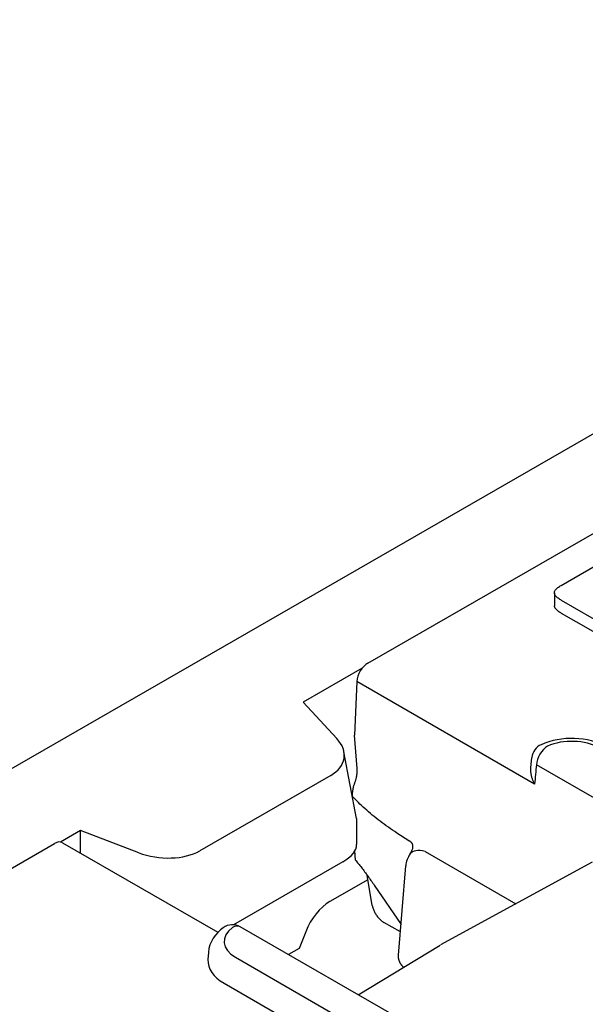
# Model space of a CAD drawing. Extents: x 2762 to 4411, y 1247 to 3284.
# Drawn here: x 2840 to 2875, y 1569 to 1632 of the extents above; entities that cross this region are included whole.
import ezdxf

# ---------------------------------------------------------------- set-up
doc = ezdxf.new("R2010")
doc.units = 0
doc.header["$LTSCALE"] = 8
doc.header["$MEASUREMENT"] = 0
doc.layers.add('DUENN-18', color=94, linetype='CONTINUOUS')
doc.layers.add('SICHTBAR', color=7, linetype='CONTINUOUS')

msp = doc.modelspace()

# ---------------------------------------------------------------- linework, layer by layer
at = {"layer": 'DUENN-18'}
for p, q in [((2861.639, 1590.915), (3037.619, 1692.255)), ((2873.897, 1595.839), (2877.529, 1597.931)), ((2873.475, 1595.373), (2873.475, 1594.556)), ((2879.045, 1591.939), (2873.93, 1594.885)), ((2879.045, 1591.122), (2873.93, 1594.068)), ((2861.273, 1590.587), (2857.528, 1588.43)), ((2860.933, 1589.734), (2860.783, 1586.334)), ((2872.217, 1583.236), (2860.933, 1589.734)), ((2857.528, 1588.43), (2859.667, 1586.12)), ((2860.951, 1584.215), (2860.783, 1586.334)), ((2860.91, 1581.045), (2860.115, 1585.288)), ((2871.982, 1584.266), (2872.045, 1584.919)), ((2884.291, 1577.573), (2872.334, 1584.459)), ((2859.28, 1583.786), (2850.961, 1578.995)), ((2860.667, 1582.341), (2860.662, 1582.452)), ((2860.91, 1581.045), (2860.92, 1579.392)), ((2843.386, 1580.286), (2842.116, 1579.555)), ((2847.09, 1578.878), (2843.386, 1580.286)), ((2843.386, 1578.857), (2843.386, 1580.286)), ((2864.242, 1579.625), (2863.48, 1580.123)), ((2828.007, 1571.548), (2841.75, 1579.462)), ((2842.249, 1579.511), (2852.119, 1573.828)), ((2860.825, 1578.832), (2860.76, 1578.917)), ((2860.844, 1578.411), (2860.817, 1579.011)), ((2865.261, 1578.95), (2871.024, 1575.631)), ((2860.042, 1578.297), (2853.107, 1574.303)), ((2875.865, 1578.266), (2866.244, 1573.03)), ((2861.917, 1575.53), (2861.59, 1577.451)), ((2863.58, 1572.366), (2864.04, 1578.042)), ((2861.639, 1577.164), (2859.23, 1575.782)), ((2862.035, 1576.823), (2863.741, 1574.329)), ((2863.702, 1573.845), (2862.647, 1574.452)), ((2865.496, 1567.286), (2853.539, 1574.172)), ((2857.691, 1573.863), (2857.277, 1572.802)), ((2851.514, 1572.541), (2851.485, 1572.09)), ((2857.277, 1572.802), (2856.597, 1572.411)), ((2861.029, 1569.859), (2866.224, 1573.018)), ((2853.234, 1572.236), (2861.72, 1567.349)), ((2852.508, 1570.591), (2860.993, 1565.704))]:
    msp.add_line(p, q, dxfattribs=at)
at = {"layer": 'DUENN-18', "flags": 128}
for points in [[(2873.93, 1594.885), (2873.875, 1594.918), (2873.82, 1594.952), (2873.768, 1594.987), (2873.718, 1595.023), (2873.671, 1595.061), (2873.627, 1595.099), (2873.587, 1595.139), (2873.551, 1595.181), (2873.522, 1595.223), (2873.499, 1595.268), (2873.483, 1595.313), (2873.476, 1595.359), (2873.477, 1595.405), (2873.487, 1595.451), (2873.505, 1595.496), (2873.531, 1595.539), (2873.563, 1595.582), (2873.6, 1595.622), (2873.642, 1595.662), (2873.688, 1595.7), (2873.736, 1595.737), (2873.787, 1595.772), (2873.841, 1595.806), (2873.897, 1595.839)], [(2873.93, 1594.068), (2873.901, 1594.085), (2873.873, 1594.102), (2873.845, 1594.119), (2873.818, 1594.137), (2873.79, 1594.154), (2873.764, 1594.172), (2873.738, 1594.191), (2873.713, 1594.21), (2873.689, 1594.229), (2873.665, 1594.248), (2873.642, 1594.268), (2873.62, 1594.288), (2873.599, 1594.308), (2873.58, 1594.329), (2873.562, 1594.35), (2873.545, 1594.372), (2873.529, 1594.394), (2873.516, 1594.416), (2873.504, 1594.439), (2873.494, 1594.462), (2873.486, 1594.485), (2873.48, 1594.508), (2873.477, 1594.532), (2873.475, 1594.556)], [(2876.817, 1585.577), (2876.585, 1585.7), (2876.343, 1585.805), (2876.092, 1585.896), (2875.833, 1585.971), (2875.569, 1586.031), (2875.299, 1586.077), (2875.026, 1586.108), (2874.75, 1586.125), (2874.473, 1586.127), (2874.197, 1586.115), (2873.923, 1586.088), (2873.652, 1586.047), (2873.386, 1585.991), (2873.125, 1585.92), (2872.872, 1585.835), (2872.627, 1585.733)], [(2860.816, 1583.335), (2860.829, 1583.371), (2860.841, 1583.407), (2860.854, 1583.444), (2860.865, 1583.481), (2860.876, 1583.518), (2860.886, 1583.555), (2860.896, 1583.592), (2860.904, 1583.63), (2860.913, 1583.668), (2860.92, 1583.705), (2860.927, 1583.743), (2860.933, 1583.78), (2860.939, 1583.818), (2860.943, 1583.855), (2860.947, 1583.893), (2860.951, 1583.93), (2860.953, 1583.967), (2860.955, 1584.003), (2860.956, 1584.039), (2860.957, 1584.075), (2860.956, 1584.111), (2860.955, 1584.146), (2860.954, 1584.181), (2860.951, 1584.215)], [(2872.217, 1583.236), (2872.196, 1583.277), (2872.176, 1583.318), (2872.157, 1583.36), (2872.139, 1583.402), (2872.122, 1583.444), (2872.105, 1583.486), (2872.089, 1583.529), (2872.075, 1583.572), (2872.061, 1583.615), (2872.048, 1583.658), (2872.036, 1583.702), (2872.025, 1583.745), (2872.015, 1583.789), (2872.006, 1583.833), (2871.999, 1583.877), (2871.992, 1583.92), (2871.986, 1583.964), (2871.982, 1584.008), (2871.979, 1584.052), (2871.977, 1584.095), (2871.976, 1584.138), (2871.977, 1584.181), (2871.978, 1584.224), (2871.982, 1584.266)], [(2860.662, 1582.452), (2860.661, 1582.488), (2860.661, 1582.523), (2860.661, 1582.559), (2860.662, 1582.595), (2860.663, 1582.631), (2860.665, 1582.668), (2860.668, 1582.704), (2860.672, 1582.741), (2860.676, 1582.778), (2860.681, 1582.815), (2860.686, 1582.852), (2860.693, 1582.889), (2860.7, 1582.927), (2860.707, 1582.964), (2860.715, 1583.001), (2860.724, 1583.039), (2860.733, 1583.076), (2860.743, 1583.113), (2860.754, 1583.15), (2860.765, 1583.188), (2860.777, 1583.225), (2860.789, 1583.262), (2860.802, 1583.298), (2860.816, 1583.335)], [(2863.48, 1580.123), (2863.343, 1580.213), (2863.206, 1580.305), (2863.071, 1580.398), (2862.936, 1580.491), (2862.803, 1580.586), (2862.671, 1580.682), (2862.541, 1580.778), (2862.412, 1580.875), (2862.285, 1580.973), (2862.16, 1581.072), (2862.036, 1581.17), (2861.915, 1581.269), (2861.796, 1581.369), (2861.68, 1581.468), (2861.566, 1581.568), (2861.454, 1581.668), (2861.345, 1581.767), (2861.239, 1581.866), (2861.135, 1581.965), (2861.035, 1582.064), (2860.937, 1582.162), (2860.842, 1582.259), (2860.751, 1582.356), (2860.662, 1582.452)], [(2864.496, 1579.246), (2864.496, 1579.269), (2864.494, 1579.291), (2864.492, 1579.313), (2864.489, 1579.335), (2864.484, 1579.356), (2864.479, 1579.376), (2864.473, 1579.396), (2864.466, 1579.415), (2864.458, 1579.433), (2864.449, 1579.451), (2864.44, 1579.468), (2864.429, 1579.484), (2864.418, 1579.5), (2864.406, 1579.514), (2864.393, 1579.529), (2864.379, 1579.542), (2864.364, 1579.555), (2864.349, 1579.567), (2864.333, 1579.579), (2864.316, 1579.589), (2864.299, 1579.599), (2864.28, 1579.609), (2864.261, 1579.617), (2864.242, 1579.625)], [(2864.318, 1578.799), (2864.402, 1578.932), (2864.456, 1579.048), (2864.485, 1579.14), (2864.495, 1579.205)], [(2864.496, 1579.21), (2864.496, 1579.212), (2864.496, 1579.213), (2864.496, 1579.215), (2864.496, 1579.216), (2864.496, 1579.218), (2864.496, 1579.219), (2864.496, 1579.221), (2864.496, 1579.222), (2864.496, 1579.224), (2864.496, 1579.225), (2864.496, 1579.227), (2864.496, 1579.228), (2864.496, 1579.23), (2864.496, 1579.231), (2864.496, 1579.233), (2864.496, 1579.234), (2864.496, 1579.236), (2864.496, 1579.237), (2864.496, 1579.239), (2864.496, 1579.24), (2864.496, 1579.241), (2864.496, 1579.243), (2864.496, 1579.244), (2864.496, 1579.246)], [(2860.844, 1578.411), (2860.89, 1578.355), (2860.938, 1578.297), (2860.985, 1578.239), (2861.033, 1578.18), (2861.082, 1578.119), (2861.13, 1578.058), (2861.179, 1577.995), (2861.229, 1577.932), (2861.278, 1577.868), (2861.328, 1577.803), (2861.378, 1577.737), (2861.428, 1577.67), (2861.479, 1577.603), (2861.529, 1577.534), (2861.58, 1577.466), (2861.631, 1577.396), (2861.681, 1577.326), (2861.732, 1577.255), (2861.783, 1577.184), (2861.833, 1577.113), (2861.884, 1577.041), (2861.934, 1576.968), (2861.985, 1576.896), (2862.035, 1576.823)], [(2861.917, 1575.53), (2861.926, 1575.483), (2861.937, 1575.435), (2861.95, 1575.385), (2861.966, 1575.333), (2861.985, 1575.281), (2862.005, 1575.228), (2862.029, 1575.175), (2862.054, 1575.121), (2862.082, 1575.067), (2862.112, 1575.014), (2862.144, 1574.961), (2862.178, 1574.91), (2862.213, 1574.859), (2862.25, 1574.81), (2862.288, 1574.763), (2862.327, 1574.719), (2862.367, 1574.676), (2862.407, 1574.636), (2862.448, 1574.598), (2862.488, 1574.563), (2862.529, 1574.531), (2862.569, 1574.502), (2862.608, 1574.476), (2862.647, 1574.452)], [(2852.45, 1574.113), (2852.272, 1573.972), (2852.106, 1573.815), (2851.954, 1573.643), (2851.819, 1573.453), (2851.703, 1573.246), (2851.611, 1573.023), (2851.547, 1572.787), (2851.514, 1572.541)], [(2863.693, 1571.858), (2863.682, 1571.879), (2863.672, 1571.9), (2863.662, 1571.921), (2863.653, 1571.942), (2863.644, 1571.964), (2863.636, 1571.985), (2863.628, 1572.006), (2863.621, 1572.028), (2863.615, 1572.049), (2863.609, 1572.07), (2863.603, 1572.092), (2863.598, 1572.113), (2863.593, 1572.135), (2863.589, 1572.156), (2863.586, 1572.177), (2863.583, 1572.198), (2863.581, 1572.22), (2863.579, 1572.241), (2863.578, 1572.262), (2863.577, 1572.283), (2863.577, 1572.304), (2863.577, 1572.325), (2863.578, 1572.346), (2863.58, 1572.366)], [(2863.693, 1571.858), (2863.699, 1571.846), (2863.706, 1571.834), (2863.713, 1571.822), (2863.72, 1571.81), (2863.728, 1571.798), (2863.735, 1571.787), (2863.743, 1571.775), (2863.751, 1571.764), (2863.759, 1571.753), (2863.767, 1571.742), (2863.775, 1571.731), (2863.784, 1571.72), (2863.793, 1571.71), (2863.802, 1571.7), (2863.811, 1571.689), (2863.82, 1571.679), (2863.829, 1571.669), (2863.839, 1571.66), (2863.849, 1571.65), (2863.859, 1571.641), (2863.869, 1571.632), (2863.879, 1571.623), (2863.89, 1571.614), (2863.901, 1571.605)]]:
    msp.add_lwpolyline(points, dxfattribs=at)
at = {"layer": 'DUENN-18'}
for centre, radius, start, end in [((2873.04, 1584.823), 1, 114.39109, 174.4775), ((2865.536, 1577.923), 1.5, 144.29664, 175.45473), ((2853.04, 1573.306), 1, 60.06401, 126.17976)]:
    msp.add_arc(centre, radius, start, end, dxfattribs=at)
for centre, major_axis, ratio, start_param, end_param in [((2861.639, 1590.098), (0.499, 0.867), 0.578093, 0.783464, 2.301901), ((2857.061, 1585.298), (-3.066, 0.395), 0.621898, 2.456472, 3.781594), ((2873.04, 1584.823), (0.499, 0.867), 0.578093, 0.783464, 2.301901), ((2874.57, 1584.522), (-2.472, 0), 0.575862, 3.926991, 5.379399), ((3399.221, 1243.218), (342.948, -665.572), 0.607439, 3.897771, 3.899781), ((2841.75, 1578.645), (0.499, 0.867), 0.578093, 0, 0.783464), ((2857.92, 1579.086), (2.994, 0.392), 0.467685, 5.436615, 6.222013), ((2848.577, 1580.412), (-3.19, 0.359), 0.576628, 1.152072, 2.477194), ((2865.536, 1577.923), (-1.218, 0.875), 0.536617, 5.292319, 6.283185), ((2859.214, 1573.698), (-1.235, -2.208), 0.573784, 3.905254, 4.951508), ((2854.983, 1573.242), (-2.472, 0), 0.575862, 5.616175, 7.068583), ((2853.04, 1573.306), (0.499, 0.867), 0.578093, 0, 0.783464), ((2854.983, 1572.016), (-3.5, 0), 0.575862, 6.246262, 7.068583)]:
    msp.add_ellipse(centre, major_axis=major_axis, ratio=ratio, start_param=start_param, end_param=end_param, dxfattribs=at)
at = {"layer": 'SICHTBAR'}
msp.add_line((3119.511, 1745.726), (2766.665, 1542.535), dxfattribs=at)

doc.saveas('drawing.dxf')
